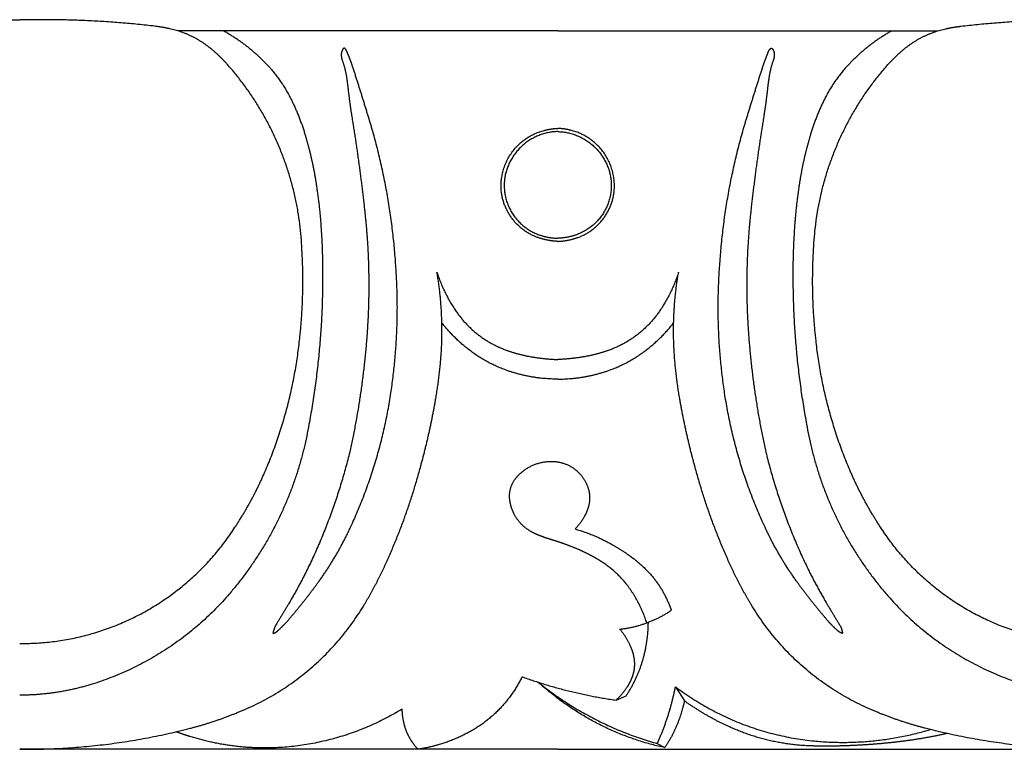
# Model space of a CAD drawing. Units: millimetres. Extents: x -1132 to 560, y -461 to 229.
# Drawn here: x -27 to 18, y -148 to -114 of the extents above; entities that cross this region are included whole.
import ezdxf

# ---------------------------------------------------------------- set-up
doc = ezdxf.new("R2010")
doc.units = ezdxf.units.MM
doc.header["$MEASUREMENT"] = 0

msp = doc.modelspace()

# ---------------------------------------------------------------- linework, layer by layer
for p, q in [((-2.45, -114.254), (-20.101, -114.254)), ((-2.45, -114.254), (15.202, -114.254)), ((3.018, -144.734), (3.433, -145.39)), ((0.26, -145.358), (0.722, -145.166)), ((-2.45, -147.643), (-27.45, -147.643)), ((-2.45, -147.643), (22.55, -147.643)), ((2.173, -147.375), (2.524, -147.567))]:
    msp.add_line(p, q)
for points, weights in [([(-33.726, -114.038), (-30.598, -113.667), (-27.45, -113.748)], [1, 0.997428116052, 1]), ([(-21.173, -114.038), (-24.301, -113.667), (-27.45, -113.748)], [1, 0.997428116052, 1]), ([(16.274, -114.038), (19.402, -113.667), (22.55, -113.748)], [1, 0.997428116052, 1]), ([(-20.484, -114.154), (-20.826, -114.081), (-21.173, -114.038)], [1, 0.999042782353, 1]), ([(-18.603, -115.049), (-19.439, -114.38), (-20.484, -114.154)], [1, 0.973530650653, 1]), ([(-17.962, -114.254), (-16.729, -114.947), (-15.79, -116.009)], [1, 0.986080607415, 1]), ([(13.063, -114.254), (11.83, -114.947), (10.891, -116.009)], [1, 0.986080607415, 1]), ([(13.704, -115.049), (14.539, -114.38), (15.584, -114.154)], [1, 0.973530650653, 1]), ([(15.584, -114.154), (15.926, -114.081), (16.274, -114.038)], [1, 0.999042782353, 1]), ([(-17.839, -115.769), (-18.193, -115.379), (-18.603, -115.049)], [1, 0.996923948297, 1]), ([(-12.487, -115.216), (-12.521, -115.328), (-12.505, -115.445)], [1, 0.976387676823, 1]), ([(-12.434, -115.101), (-12.469, -115.155), (-12.487, -115.216)], [1, 0.989158920565, 1]), ([(-12.386, -115.061), (-12.418, -115.072), (-12.434, -115.101)], [1, 0.934789236727, 1]), ([(-12.335, -115.078), (-12.356, -115.057), (-12.386, -115.061)], [1, 0.899179664264, 1]), ([(-12.26, -115.179), (-12.287, -115.121), (-12.335, -115.078)], [1, 0.979598735101, 1]), ([(-12.191, -115.349), (-12.217, -115.26), (-12.26, -115.179)], [1, 0.995422965758, 1]), ([(7.291, -115.349), (7.318, -115.26), (7.361, -115.179)], [1, 0.995422965758, 1]), ([(7.361, -115.179), (7.388, -115.121), (7.435, -115.078)], [1, 0.979598735101, 1]), ([(7.435, -115.078), (7.457, -115.057), (7.487, -115.061)], [1, 0.899179664264, 1]), ([(7.487, -115.061), (7.519, -115.072), (7.535, -115.101)], [1, 0.934789236726, 1]), ([(7.535, -115.101), (7.57, -115.155), (7.587, -115.216)], [1, 0.989158920564, 1]), ([(7.587, -115.216), (7.622, -115.328), (7.606, -115.445)], [1, 0.976387676823, 1]), ([(12.939, -115.769), (13.293, -115.379), (13.704, -115.049)], [1, 0.996923948297, 1]), ([(-12.505, -115.445), (-12.495, -115.52), (-12.474, -115.592)], [1, 0.996803038125, 1]), ([(-12.474, -115.592), (-12.318, -116.02), (-12.254, -116.471)], [1, 0.994414395682, 1]), ([(-11.983, -115.904), (-12.077, -115.623), (-12.191, -115.349)], [1, 0.999311612704, 1]), ([(7.084, -115.904), (7.177, -115.623), (7.291, -115.349)], [1, 0.999311612704, 1]), ([(7.574, -115.592), (7.418, -116.02), (7.355, -116.471)], [1, 0.994414395682, 1]), ([(7.606, -115.445), (7.596, -115.52), (7.574, -115.592)], [1, 0.996803038125, 1]), ([(-14.337, -124.402), (-14.539, -119.453), (-17.839, -115.769)], [1, 0.940843690808, 1]), ([(-15.79, -116.009), (-15.178, -116.717), (-14.776, -117.562)], [1, 0.990976412154, 1]), ([(-11.098, -118.737), (-11.525, -117.316), (-11.983, -115.904)], [1, 0.999941077266, 1]), ([(6.199, -118.737), (6.626, -117.316), (7.084, -115.904)], [1, 0.999941077266, 1]), ([(9.438, -124.402), (9.64, -119.453), (12.939, -115.769)], [1, 0.940843690808, 1]), ([(10.891, -116.009), (10.279, -116.717), (9.876, -117.562)], [1, 0.990976412154, 1]), ([(-12.254, -116.471), (-12.213, -116.767), (-12.181, -117.065)], [1, 0.999842376229, 1]), ([(7.355, -116.471), (7.313, -116.767), (7.282, -117.065)], [1, 0.999842376229, 1]), ([(-12.181, -117.065), (-12.111, -117.661), (-12.017, -118.253)], [1, 0.999787152036, 1]), ([(7.282, -117.065), (7.212, -117.661), (7.118, -118.253)], [1, 0.999787152036, 1]), ([(-14.776, -117.562), (-14.438, -118.266), (-14.211, -119.013)], [1, 0.997083526866, 1]), ([(9.876, -117.562), (9.539, -118.266), (9.312, -119.013)], [1, 0.997083526866, 1]), ([(-12.017, -118.253), (-11.678, -120.326), (-11.444, -122.413)], [1, 0.999680263495, 1]), ([(7.118, -118.253), (6.779, -120.326), (6.544, -122.413)], [1, 0.999680263495, 1]), ([(-9.975, -125.161), (-10.187, -121.887), (-11.098, -118.737)], [1, 0.99408862238, 1]), ([(-5.061, -121.802), (-5.36, -119.458), (-3.076, -118.88)], [1, 0.748212187167, 1]), ([(-2.45, -118.934), (-4.495, -118.985), (-4.897, -120.999)], [1, 0.781210560759, 1]), ([(-3.076, -118.88), (-2.768, -118.8), (-2.45, -118.785)], [1, 0.994645419889, 1]), ([(-1.823, -118.88), (-2.131, -118.8), (-2.45, -118.785)], [1, 0.994645419889, 1]), ([(-2.45, -118.934), (-0.404, -118.985), (-0.002, -120.999)], [1, 0.781210560759, 1]), ([(0.161, -121.802), (0.46, -119.458), (-1.823, -118.88)], [1, 0.748212187167, 1]), ([(5.075, -125.161), (5.287, -121.887), (6.199, -118.737)], [1, 0.99408862238, 1]), ([(-14.211, -119.013), (-13.848, -120.202), (-13.663, -121.433)], [1, 0.997254205865, 1]), ([(9.312, -119.013), (8.948, -120.202), (8.764, -121.433)], [1, 0.997254205865, 1]), ([(-4.897, -120.999), (-5.275, -123.077), (-3.278, -123.745)], [1, 0.755114846166, 1]), ([(-0.002, -120.999), (0.376, -123.077), (-1.622, -123.745)], [1, 0.755114846166, 1]), ([(-13.663, -121.433), (-13.523, -122.351), (-13.456, -123.278)], [1, 0.999208131499, 1]), ([(8.764, -121.433), (8.624, -122.351), (8.557, -123.278)], [1, 0.999208131499, 1]), ([(-3.325, -123.878), (-4.826, -123.373), (-5.061, -121.802)], [1, 0.852764750579, 1]), ([(-1.574, -123.878), (-0.073, -123.373), (0.161, -121.802)], [1, 0.852764750579, 1]), ([(-11.444, -122.413), (-11.343, -123.308), (-11.285, -124.206)], [1, 0.99972307828, 1]), ([(6.544, -122.413), (6.444, -123.308), (6.386, -124.206)], [1, 0.99972307828, 1]), ([(-13.456, -123.278), (-13.367, -124.515), (-13.374, -125.756)], [1, 0.999230657789, 1]), ([(8.557, -123.278), (8.467, -124.515), (8.475, -125.756)], [1, 0.999230657789, 1]), ([(-2.45, -124.037), (-2.898, -124.018), (-3.325, -123.878)], [1, 0.990566769232, 1]), ([(-3.278, -123.745), (-2.875, -123.882), (-2.45, -123.892)], [1, 0.988765819141, 1]), ([(-1.622, -123.745), (-2.025, -123.882), (-2.45, -123.892)], [1, 0.988765819141, 1]), ([(-2.45, -124.037), (-2.001, -124.018), (-1.574, -123.878)], [1, 0.990566769232, 1]), ([(-14.448, -128.636), (-14.208, -126.524), (-14.337, -124.402)], [1, 0.996207445195, 1]), ([(-11.285, -124.206), (-11.144, -126.607), (-11.366, -129.002)], [1, 0.997127318306, 1]), ([(6.386, -124.206), (6.245, -126.607), (6.467, -129.002)], [1, 0.997127318306, 1]), ([(9.549, -128.636), (9.309, -126.524), (9.438, -124.402)], [1, 0.996207445195, 1]), ([(-10.204, -131.087), (-9.756, -128.137), (-9.975, -125.161)], [1, 0.993700823281, 1]), ([(5.304, -131.087), (4.857, -128.137), (5.075, -125.161)], [1, 0.993700823281, 1]), ([(-13.374, -125.756), (-13.383, -129.176), (-14.01, -132.538)], [1, 0.995841783518, 1]), ([(-8.062, -125.474), (-7.757, -126.426), (-7.196, -127.253)], [1, 0.989705208059, 1]), ([(-7.862, -129.214), (-7.742, -127.332), (-8.062, -125.474)], [1, 0.993104169553, 1]), ([(3.163, -125.474), (2.858, -126.426), (2.297, -127.253)], [1, 0.989705208059, 1]), ([(2.962, -129.214), (2.843, -127.332), (3.163, -125.474)], [1, 0.993104169553, 1]), ([(8.475, -125.756), (8.484, -129.176), (9.111, -132.538)], [1, 0.995841783518, 1]), ([(-7.196, -127.253), (-6.318, -128.556), (-4.843, -129.09)], [1, 0.950790058439, 1]), ([(2.297, -127.253), (1.418, -128.556), (-0.057, -129.09)], [1, 0.950790058439, 1]), ([(-6.606, -129.051), (-7.301, -128.508), (-7.844, -127.814)], [1, 0.992577815258, 1]), ([(1.707, -129.051), (2.401, -128.508), (2.945, -127.814)], [1, 0.992577815258, 1]), ([(-16.056, -134.747), (-14.79, -131.814), (-14.448, -128.636)], [1, 0.988670574694, 1]), ([(-11.366, -129.002), (-11.582, -131.396), (-12.096, -133.744)], [1, 0.998012477336, 1]), ([(6.467, -129.002), (6.683, -131.396), (7.197, -133.744)], [1, 0.998012477336, 1]), ([(11.156, -134.747), (9.89, -131.814), (9.549, -128.636)], [1, 0.988670574694, 1]), ([(-8.116, -131.34), (-7.935, -130.283), (-7.862, -129.214)], [1, 0.998704988029, 1]), ([(-4.916, -129.999), (-5.834, -129.657), (-6.606, -129.051)], [1, 0.988205177242, 1]), ([(-4.843, -129.09), (-4.35, -129.27), (-3.834, -129.371)], [1, 0.996912222533, 1]), ([(-3.834, -129.371), (-3.148, -129.506), (-2.45, -129.526)], [1, 0.996540850554, 1]), ([(-1.065, -129.371), (-1.751, -129.506), (-2.45, -129.526)], [1, 0.996540850554, 1]), ([(-0.057, -129.09), (-0.55, -129.27), (-1.065, -129.371)], [1, 0.996912222533, 1]), ([(0.016, -129.999), (0.935, -129.657), (1.707, -129.051)], [1, 0.988205177242, 1]), ([(3.216, -131.34), (3.035, -130.283), (2.962, -129.214)], [1, 0.998704988029, 1]), ([(-2.45, -130.437), (-3.722, -130.441), (-4.916, -129.999)], [1, 0.98422070817, 1]), ([(-2.45, -130.437), (-1.177, -130.441), (0.016, -129.999)], [1, 0.98422070817, 1]), ([(-12.079, -137.326), (-10.69, -134.343), (-10.204, -131.087)], [1, 0.989632213738, 1]), ([(7.18, -137.326), (5.791, -134.343), (5.304, -131.087)], [1, 0.989632213738, 1]), ([(-8.815, -134.476), (-8.389, -132.925), (-8.116, -131.34)], [1, 0.998806276718, 1]), ([(3.916, -134.476), (3.49, -132.925), (3.216, -131.34)], [1, 0.998806276718, 1]), ([(-14.01, -132.538), (-14.794, -137.128), (-17.873, -140.611)], [1, 0.961598206895, 1]), ([(9.111, -132.538), (9.894, -137.128), (12.973, -140.611)], [1, 0.961598206895, 1]), ([(-12.096, -133.744), (-12.796, -136.643), (-14.105, -139.322)], [1, 0.994045849583, 1]), ([(7.197, -133.744), (7.897, -136.643), (9.205, -139.322)], [1, 0.994045849583, 1]), ([(-10.437, -139.015), (-9.437, -136.814), (-8.815, -134.476)], [1, 0.996504777287, 1]), ([(-3.998, -134.665), (-3.439, -134.266), (-2.754, -134.263)], [1, 0.95330262013, 1]), ([(-2.754, -134.263), (-2.16, -134.259), (-1.679, -134.607)], [1, 0.950450245446, 1]), ([(5.537, -139.015), (4.537, -136.814), (3.916, -134.476)], [1, 0.996504777287, 1]), ([(-17.399, -137.25), (-16.62, -136.057), (-16.056, -134.747)], [1, 0.996305884172, 1]), ([(-4.455, -135.125), (-4.268, -134.853), (-3.998, -134.665)], [1, 0.983854422247, 1]), ([(-1.679, -134.607), (-1.197, -134.969), (-1.026, -135.55)], [1, 0.948915685964, 1]), ([(12.5, -137.25), (11.721, -136.057), (11.156, -134.747)], [1, 0.996305884172, 1]), ([(-4.675, -136.085), (-4.756, -135.561), (-4.455, -135.125)], [1, 0.928272772389, 1]), ([(-1.026, -135.55), (-0.917, -135.922), (-1.008, -136.3)], [1, 0.966157834642, 1]), ([(-4.475, -136.71), (-4.628, -136.414), (-4.675, -136.085)], [1, 0.985699252693, 1]), ([(-1.008, -136.3), (-1.068, -136.551), (-1.189, -136.779)], [1, 0.991971506351, 1]), ([(-3.694, -137.522), (-4.21, -137.238), (-4.475, -136.71)], [1, 0.955113750035, 1]), ([(-1.189, -136.779), (-1.37, -137.123), (-1.638, -137.404)], [1, 0.9902489233, 1]), ([(-27.45, -142.726), (-20.91, -142.787), (-17.399, -137.25)], [1, 0.874361043083, 1]), ([(-13.578, -139.882), (-12.706, -138.677), (-12.079, -137.326)], [1, 0.99540588796, 1]), ([(-3.359, -137.685), (-3.531, -137.614), (-3.694, -137.522)], [1, 0.998217802965, 1]), ([(-2.882, -137.858), (-3.124, -137.781), (-3.359, -137.685)], [1, 0.999180980134, 1]), ([(-1.638, -137.404), (-0.726, -137.669), (0.099, -138.14)], [1, 0.993136863989, 1]), ([(8.679, -139.882), (7.807, -138.677), (7.18, -137.326)], [1, 0.99540588796, 1]), ([(22.55, -142.726), (16.011, -142.787), (12.5, -137.25)], [1, 0.874361043083, 1]), ([(-2.391, -138.015), (-2.636, -137.936), (-2.882, -137.858)], [1, 0.999995806476, 1]), ([(-1.666, -138.282), (-2.024, -138.136), (-2.391, -138.015)], [1, 0.999386650336, 1]), ([(0.099, -138.14), (0.516, -138.375), (0.903, -138.655)], [1, 0.998415620683, 1]), ([(-0.973, -138.602), (-1.312, -138.425), (-1.666, -138.282)], [1, 0.998922278429, 1]), ([(-0.43, -138.917), (-0.694, -138.746), (-0.973, -138.602)], [1, 0.998809345113, 1]), ([(-11.438, -140.917), (-10.883, -139.995), (-10.437, -139.015)], [1, 0.998344167082, 1]), ([(0.761, -139.991), (0.256, -139.353), (-0.43, -138.917)], [1, 0.98588329539, 1]), ([(0.903, -138.655), (1.526, -139.098), (2.01, -139.691)], [1, 0.991121680007, 1]), ([(6.538, -140.917), (5.983, -139.995), (5.537, -139.015)], [1, 0.998344167082, 1]), ([(-14.105, -139.322), (-14.496, -140.107), (-14.944, -140.862)], [1, 0.999326494125, 1]), ([(9.205, -139.322), (9.597, -140.107), (10.044, -140.862)], [1, 0.999326494125, 1]), ([(-15.054, -141.737), (-14.278, -140.84), (-13.578, -139.882)], [1, 0.999144276474, 1]), ([(2.01, -139.691), (2.455, -140.251), (2.724, -140.916)], [1, 0.98974517303, 1]), ([(10.155, -141.737), (9.379, -140.84), (8.679, -139.882)], [1, 0.999144276474, 1]), ([(1.685, -141.769), (1.377, -140.799), (0.761, -139.991)], [1, 0.985180067269, 1]), ([(-17.873, -140.611), (-20.428, -143.475), (-24.087, -144.618)], [1, 0.963931331914, 1]), ([(-14.944, -140.862), (-15.252, -141.383), (-15.569, -141.901)], [1, 0.999973575791, 1]), ([(10.044, -140.862), (10.353, -141.383), (10.669, -141.901)], [1, 0.999973575791, 1]), ([(12.973, -140.611), (15.529, -143.475), (19.187, -144.618)], [1, 0.963931331914, 1]), ([(-16.995, -145.795), (-13.431, -144.257), (-11.438, -140.917)], [1, 0.951535274288, 1]), ([(0.435, -142.061), (1.741, -141.921), (2.827, -141.181)], [1, 0.97015185008, 1]), ([(2.724, -140.916), (2.779, -141.047), (2.827, -141.181)], [1, 0.999717691307, 1]), ([(12.096, -145.795), (8.532, -144.257), (6.538, -140.917)], [1, 0.951535274288, 1]), ([(-15.477, -142.149), (-15.257, -141.952), (-15.054, -141.737)], [1, 0.999101621531, 1]), ([(1.65, -142.87), (1.753, -142.31), (1.759, -141.741)], [1, 0.996304074098, 1]), ([(10.578, -142.149), (10.358, -141.952), (10.155, -141.737)], [1, 0.999101621531, 1]), ([(-15.625, -142.027), (-15.659, -142.131), (-15.683, -142.238)], [1, 0.998867758724, 1]), ([(-15.64, -142.244), (-15.547, -142.216), (-15.477, -142.149)], [1, 0.973393519353, 1]), ([(-15.569, -141.901), (-15.603, -141.961), (-15.625, -142.027)], [1, 0.99458547302, 1]), ([(0.959, -142.913), (0.762, -142.447), (0.435, -142.061)], [1, 0.988500288722, 1]), ([(10.74, -142.244), (10.648, -142.216), (10.578, -142.149)], [1, 0.973393519353, 1]), ([(10.669, -141.901), (10.704, -141.961), (10.725, -142.027)], [1, 0.99458547302, 1]), ([(10.725, -142.027), (10.759, -142.131), (10.783, -142.238)], [1, 0.998867758724, 1]), ([(0.722, -145.166), (1.426, -144.116), (1.65, -142.87)], [1, 0.978725054275, 1]), ([(1.104, -143.418), (1.061, -143.157), (0.959, -142.913)], [1, 0.993143447849, 1]), ([(1.116, -143.872), (1.141, -143.644), (1.104, -143.418)], [1, 0.990552012483, 1]), ([(1.023, -144.259), (1.091, -144.071), (1.116, -143.872)], [1, 0.993475838319, 1]), ([(-4.11, -144.27), (-4.884, -145.866), (-6.413, -146.758)], [1, 0.956506197433, 1]), ([(-4.11, -144.27), (-1.981, -145.04), (0.26, -145.358)], [1, 0.994733265221, 1]), ([(-2.049, -145.568), (-2.737, -145.088), (-3.361, -144.526)], [1, 0.998067727147, 1]), ([(-3.361, -144.526), (-0.885, -146.519), (2.173, -147.375)], [1, 0.979643152633, 1]), ([(0.788, -144.73), (0.931, -144.508), (1.023, -144.259)], [1, 0.993849175414, 1]), ([(-24.087, -144.618), (-25.73, -145.125), (-27.45, -145.131)], [1, 0.989172165151, 1]), ([(0.26, -145.358), (0.562, -145.077), (0.788, -144.73)], [1, 0.992418412878, 1]), ([(2.173, -147.375), (2.754, -146.105), (3.018, -144.734)], [1, 0.992891227732, 1]), ([(3.018, -144.734), (5.883, -146.908), (9.458, -147.255)], [1, 0.962303265078, 1]), ([(3.433, -145.39), (3.189, -146.567), (2.524, -147.567)], [1, 0.981601344545, 1]), ([(5.501, -146.588), (4.408, -146.093), (3.433, -145.39)], [1, 0.995084033681, 1]), ([(-19.522, -146.665), (-18.225, -146.327), (-16.995, -145.795)], [1, 0.997092338411, 1]), ([(-9.676, -145.774), (-12.515, -147.505), (-15.836, -147.581)], [1, 0.965955241039, 1]), ([(-9.568, -146.537), (-9.672, -146.163), (-9.676, -145.774)], [1, 0.991440497292, 1]), ([(2.524, -147.567), (0.035, -147.034), (-2.049, -145.568)], [1, 0.979919338936, 1]), ([(14.623, -146.665), (13.326, -146.327), (12.096, -145.795)], [1, 0.997092338411, 1]), ([(-27.45, -147.643), (-23.422, -147.675), (-19.522, -146.665)], [1, 0.991522169994, 1]), ([(-19.538, -147.048), (-19.864, -146.948), (-20.183, -146.83)], [1, 0.999640996499, 1]), ([(-9.322, -147.13), (-9.482, -146.849), (-9.568, -146.537)], [1, 0.992196941751, 1]), ([(-6.413, -146.758), (-7.169, -147.197), (-8.009, -147.437)], [1, 0.992275394896, 1]), ([(9.34, -147.486), (7.329, -147.432), (5.501, -146.588)], [1, 0.97967110619, 1]), ([(9.458, -147.255), (12.208, -147.522), (14.854, -146.726)], [1, 0.981288356189, 1]), ([(22.55, -147.643), (18.523, -147.675), (14.623, -146.665)], [1, 0.991522169994, 1]), ([(-15.836, -147.581), (-17.73, -147.615), (-19.538, -147.048)], [1, 0.98713529564, 1]), ([(-8.942, -147.643), (-9.162, -147.408), (-9.322, -147.13)], [1, 0.993408110389, 1]), ([(15.63, -146.911), (14.279, -147.213), (12.901, -147.349)], [1, 0.99816731491, 1]), ([(-8.009, -147.437), (-8.469, -147.57), (-8.942, -147.643)], [1, 0.997991350417, 1]), ([(10.132, -147.498), (9.736, -147.501), (9.34, -147.486)], [1, 0.999736305752, 1]), ([(12.901, -147.349), (11.52, -147.487), (10.132, -147.498)], [1, 0.998970794525, 1])]:
    msp.add_rational_spline(points, weights, degree=2)
for points in [[(-15.683, -142.238), (-15.679, -142.253), (-15.663, -142.255), (-15.648, -142.258), (-15.64, -142.244)], [(10.783, -142.238), (10.779, -142.253), (10.764, -142.255), (10.748, -142.258), (10.74, -142.244)]]:
    msp.add_rational_spline(points, [1, 0.831192251293, 1, 0.831192251293, 1], degree=2, knots=[0, 0, 0, 0.02781033, 0.02781033, 0.05562065, 0.05562065, 0.05562065])

doc.saveas('drawing.dxf')
